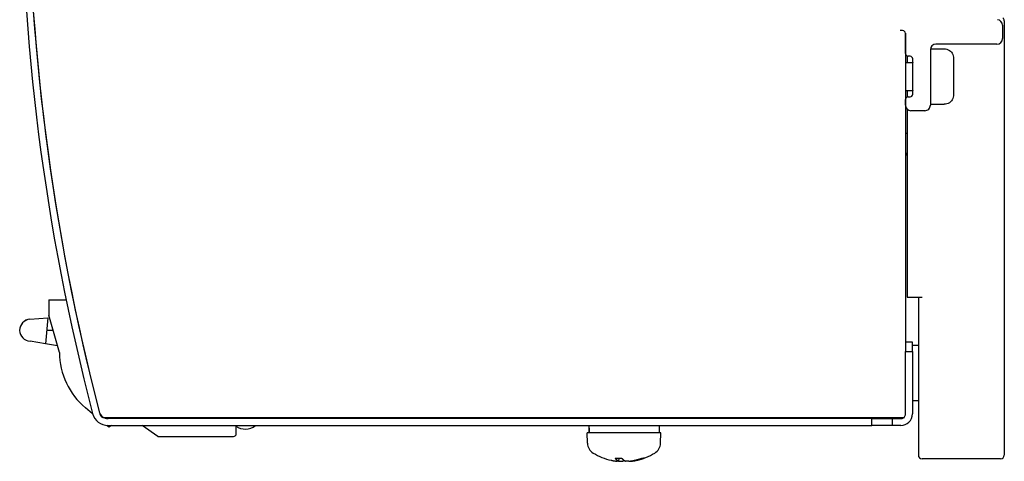
# Model space of a CAD drawing. Extents: x 194 to 662, y 53 to 547.
# Drawn here: x 196 to 303, y 234 to 282 of the extents above; entities that cross this region are included whole.
import ezdxf

# ---------------------------------------------------------------- set-up
doc = ezdxf.new("R2010")
doc.units = 0
doc.layers.add('VISIBLE__ISO_', color=7, linetype='CONTINUOUS')

msp = doc.modelspace()

# ---------------------------------------------------------------- linework, layer by layer
at = {"layer": 'VISIBLE__ISO_'}
for p, q in [((302.39, 281.61), (302.39, 280.16)), ((302.59, 282.1), (302.59, 235.11)), ((291.59, 281.03), (291.33, 281.03)), ((291.89, 280.74), (291.89, 247.11)), ((291.89, 278.56), (291.89, 280.73)), ((291.89, 280.71), (291.89, 280.71)), ((301.79, 279.56), (295.19, 279.56)), ((291.89, 278.56), (291.89, 278.56)), ((292.09, 278.28), (292.09, 277.56)), ((292.39, 278.26), (292.19, 278.26)), ((292.19, 278.26), (292.19, 278.26)), ((294.59, 278.96), (294.59, 272.96)), ((294.6, 279.06), (296.09, 279.06)), ((291.89, 277.56), (292.69, 277.56)), ((292.69, 277.56), (292.69, 277.96)), ((292.69, 274.16), (292.69, 277.96)), ((291.89, 274.56), (292.69, 274.56)), ((292.09, 274.56), (292.09, 273.84)), ((292.19, 273.86), (292.39, 273.86)), ((292.19, 273.86), (292.19, 273.86)), ((292.69, 274.16), (292.69, 274.56)), ((291.89, 272.96), (291.89, 273.56)), ((291.89, 273.53), (291.89, 272.96)), ((294.59, 273.06), (296.09, 273.06)), ((292.09, 272.51), (292.09, 252.21)), ((293.99, 272.36), (292.49, 272.36)), ((292.49, 272.36), (292.49, 272.36)), ((293.99, 272.36), (293.99, 272.36)), ((292.09, 269.91), (291.89, 269.91)), ((291.89, 267.85), (292.09, 267.53)), ((292.09, 267.53), (292.09, 263.71)), ((199.2, 251.92), (201.06, 251.92)), ((199.2, 251.92), (199.2, 250.25)), ((199.2, 251.92), (201.06, 251.92)), ((199.2, 251.92), (199.2, 251.92)), ((292.09, 252.21), (293.69, 252.21)), ((293.29, 252.21), (293.29, 235.11)), ((197.13, 249.81), (199.08, 249.95)), ((197.13, 249.81), (199.08, 249.95)), ((197.13, 249.81), (199.08, 249.95)), ((197.13, 249.81), (199.08, 249.95)), ((197.13, 249.81), (199.08, 249.95)), ((197.13, 249.81), (199.08, 249.95)), ((199.08, 249.95), (198.84, 247.15)), ((199.08, 249.95), (199.08, 249.95)), ((199.08, 249.95), (199.08, 249.95)), ((199.08, 249.95), (199.08, 249.95)), ((199.08, 249.95), (199.08, 249.95)), ((199.08, 249.95), (199.08, 249.95)), ((200.34, 246.2), (199.2, 250.25)), ((196.03, 248.62), (196.03, 248.62)), ((196.03, 248.62), (196.03, 248.62)), ((196.03, 248.62), (196.03, 248.62)), ((198.97, 248.62), (199.66, 248.62)), ((198.97, 248.62), (199.66, 248.62)), ((198.97, 248.62), (199.66, 248.62)), ((198.97, 248.62), (199.66, 248.62)), ((198.97, 248.62), (199.66, 248.62)), ((198.97, 248.62), (199.66, 248.62)), ((198.84, 247.15), (197.16, 247.44)), ((292.64, 247.31), (291.89, 247.31)), ((292.64, 246.31), (292.64, 247.31)), ((200.13, 246.93), (198.84, 247.15)), ((291.89, 247.11), (291.89, 246.31)), ((291.89, 246.31), (292.64, 246.31)), ((291.89, 239.56), (291.89, 246.31)), ((292.64, 247.01), (293.29, 247.01)), ((292.64, 246.31), (292.64, 239.56)), ((292.64, 241.01), (293.29, 241.01)), ((203.93, 239.58), (203.14, 240.24)), ((288.89, 239.16), (205.2, 239.16)), ((288.24, 239.06), (205.61, 239.06)), ((207.32, 239.16), (207.16, 239.06)), ((208.24, 239.06), (208.1, 239.16)), ((259.43, 239.06), (259.43, 239.16)), ((263.43, 239.06), (263.43, 239.16)), ((288.24, 239.06), (290.44, 239.06)), ((288.24, 238.31), (288.24, 239.06)), ((291.78, 239.16), (288.89, 239.16)), ((290.44, 239.06), (290.44, 238.31)), ((290.44, 239.06), (291.39, 239.06)), ((205.68, 238.13), (205.45, 238.32)), ((205.61, 238.31), (288.24, 238.31)), ((205.97, 238.31), (205.68, 238.13)), ((211, 237.12), (209.3, 238.31)), ((219.43, 238.26), (219.43, 237.26)), ((257.63, 238.03), (257.63, 237.51)), ((265.23, 238.31), (265.23, 237.51)), ((290.44, 238.31), (288.24, 238.31)), ((291.39, 238.31), (290.44, 238.31)), ((211, 237.12), (219.09, 237.12)), ((265.43, 237.51), (257.43, 237.51)), ((257.47, 236.4), (257.43, 237.51)), ((265.39, 236.4), (265.43, 237.51)), ((260.48, 234.77), (260.84, 234.77)), ((260.84, 234.77), (261.2, 234.77)), ((260.89, 234.45), (260.92, 234.77)), ((260.9, 234.45), (260.91, 234.45)), ((261.97, 234.45), (261.97, 234.46)), ((262.17, 234.45), (262.18, 234.45)), ((263.35, 234.77), (263.54, 234.77)), ((302.19, 234.71), (293.69, 234.71))]:
    msp.add_line(p, q, dxfattribs=at)
at = {"layer": 'VISIBLE__ISO_', "flags": 128}
for points in [[(296.09, 279.06), (296.24, 279.05), (296.38, 279.02), (296.52, 278.96), (296.65, 278.89), (296.76, 278.8), (296.86, 278.69), (296.95, 278.57), (297.02, 278.44), (297.06, 278.3), (297.09, 278.16), (297.09, 278.09), (297.09, 278.06), (297.09, 278.06), (297.09, 278.05), (297.09, 278), (297.09, 277.91), (297.09, 277.77), (297.09, 277.6), (297.09, 277.4), (297.09, 277.17), (297.09, 276.91), (297.09, 276.64), (297.09, 276.35), (297.09, 276.06), (297.09, 275.77), (297.09, 275.48), (297.09, 275.21), (297.09, 274.95), (297.09, 274.72), (297.09, 274.51), (297.09, 274.34), (297.09, 274.21), (297.09, 274.12), (297.09, 274.07), (297.09, 274.06), (297.09, 274.06), (297.09, 274.03), (297.09, 273.96), (297.06, 273.82), (297.02, 273.68), (296.95, 273.54), (296.87, 273.42), (296.76, 273.32), (296.65, 273.23), (296.52, 273.15), (296.38, 273.1), (296.24, 273.07), (296.09, 273.06)], [(257.64, 238.31), (257.64, 238.28), (257.64, 238.24), (257.64, 238.21), (257.64, 238.18), (257.64, 238.14), (257.64, 238.11), (257.64, 238.07), (257.65, 238.04), (257.65, 238.01), (257.65, 237.97), (257.65, 237.94), (257.65, 237.91), (257.65, 237.87), (257.66, 237.84), (257.66, 237.81), (257.66, 237.77), (257.66, 237.74), (257.67, 237.71), (257.67, 237.67), (257.67, 237.64), (257.67, 237.61), (257.68, 237.58), (257.68, 237.54), (257.68, 237.51)], [(260.48, 234.77), (260.48, 234.77), (260.48, 234.77), (260.48, 234.77), (260.48, 234.77), (260.48, 234.77), (260.47, 234.77), (260.47, 234.78), (260.47, 234.78), (260.47, 234.78), (260.47, 234.78), (260.47, 234.78), (260.47, 234.78), (260.47, 234.78), (260.47, 234.78), (260.47, 234.78), (260.47, 234.78), (260.47, 234.78), (260.47, 234.78), (260.47, 234.78), (260.47, 234.78), (260.46, 234.78), (260.46, 234.78), (260.46, 234.78), (260.46, 234.78)], [(260.88, 234.45), (260.88, 234.45), (260.89, 234.45), (260.89, 234.45), (260.89, 234.45), (260.89, 234.45), (260.89, 234.45), (260.89, 234.44), (260.88, 234.44), (260.88, 234.44), (260.87, 234.44), (260.86, 234.44), (260.86, 234.44), (260.85, 234.44), (260.84, 234.44), (260.82, 234.44), (260.81, 234.44), (260.8, 234.44), (260.78, 234.45), (260.77, 234.45), (260.75, 234.45), (260.74, 234.45), (260.72, 234.45), (260.7, 234.45), (260.69, 234.45)], [(260.91, 234.45), (260.92, 234.45), (260.94, 234.45), (260.96, 234.45), (260.98, 234.45), (261, 234.45), (261.01, 234.45), (261.03, 234.44), (261.05, 234.44), (261.07, 234.44), (261.09, 234.44), (261.1, 234.44), (261.12, 234.44), (261.13, 234.44), (261.15, 234.44), (261.16, 234.44), (261.18, 234.44), (261.19, 234.44), (261.2, 234.45), (261.21, 234.45), (261.22, 234.45), (261.23, 234.45), (261.24, 234.45), (261.25, 234.45), (261.25, 234.45)], [(261.96, 234.45), (261.95, 234.45), (261.93, 234.45), (261.91, 234.45), (261.89, 234.45), (261.87, 234.45), (261.85, 234.45), (261.83, 234.44), (261.82, 234.44), (261.8, 234.44), (261.78, 234.44), (261.76, 234.44), (261.75, 234.44), (261.73, 234.44), (261.72, 234.44), (261.7, 234.44), (261.69, 234.44), (261.67, 234.44), (261.66, 234.45), (261.65, 234.45), (261.64, 234.45), (261.63, 234.45), (261.62, 234.45), (261.62, 234.45), (261.61, 234.45)], [(261.97, 234.45), (261.97, 234.45), (261.98, 234.45), (261.98, 234.44), (261.98, 234.44), (261.98, 234.44), (261.99, 234.44), (261.99, 234.44), (262, 234.44), (262.01, 234.44), (262.01, 234.44), (262.02, 234.44), (262.03, 234.44), (262.04, 234.44), (262.05, 234.44), (262.06, 234.44), (262.07, 234.44), (262.08, 234.45), (262.09, 234.45), (262.11, 234.45), (262.12, 234.45), (262.13, 234.45), (262.15, 234.45), (262.16, 234.45), (262.17, 234.45)], [(263.6, 234.78), (263.59, 234.78), (263.59, 234.78), (263.59, 234.78), (263.59, 234.78), (263.58, 234.78), (263.58, 234.78), (263.58, 234.78), (263.58, 234.78), (263.58, 234.78), (263.57, 234.78), (263.57, 234.78), (263.57, 234.78), (263.57, 234.78), (263.56, 234.78), (263.56, 234.78), (263.56, 234.78), (263.56, 234.78), (263.55, 234.78), (263.55, 234.77), (263.55, 234.77), (263.55, 234.77), (263.55, 234.77), (263.54, 234.77), (263.54, 234.77)]]:
    msp.add_lwpolyline(points, dxfattribs=at)
at = {"layer": 'VISIBLE__ISO_'}
for points in [[(294.59, 279.06, 0), (294.59, 279.06, 0), (294.59, 279.06, 0), (294.59, 279.06, 0), (294.59, 279.06, 0), (294.59, 279.06, 0), (294.59, 279.06, 0), (294.59, 279.06, 0), (294.59, 279.06, 0), (294.59, 279.06, 0), (294.59, 279.06, 0), (294.59, 279.06, 0), (294.59, 279.06, 0), (294.59, 279.06, 0), (294.59, 279.06, 0), (294.59, 279.06, 0), (294.59, 279.06, 0), (294.59, 279.06, 0), (294.59, 279.06, 0), (294.59, 279.06, 0), (294.59, 279.06, 0), (294.59, 279.06, 0), (294.59, 279.06, 0), (294.59, 279.06, 0), (294.59, 279.06, 0), (294.59, 279.06, 0), (294.59, 279.06, 0), (294.59, 279.06, 0), (294.59, 279.05, 0), (294.59, 279.05, 0), (294.59, 279.05, 0), (294.59, 279.05, 0), (294.59, 279.05, 0), (294.59, 279.05, 0), (294.59, 279.05, 0), (294.59, 279.05, 0), (294.59, 279.05, 0), (294.59, 279.05, 0), (294.59, 279.05, 0), (294.59, 279.05, 0), (294.59, 279.05, 0), (294.59, 279.05, 0), (294.59, 279.05, 0), (294.59, 279.05, 0), (294.59, 279.05, 0), (294.59, 279.05, 0), (294.59, 279.05, 0), (294.59, 279.05, 0), (294.59, 279.05, 0), (294.59, 279.04, 0), (294.59, 279.04, 0), (294.59, 279.04, 0), (294.59, 279.04, 0), (294.59, 279.04, 0), (294.59, 279.04, 0), (294.59, 279.04, 0), (294.59, 279.04, 0), (294.59, 279.04, 0), (294.59, 279.04, 0), (294.59, 279.04, 0), (294.59, 279.04, 0), (294.59, 279.04, 0), (294.59, 279.04, 0), (294.59, 279.04, 0), (294.59, 279.03, 0), (294.59, 279.03, 0), (294.59, 279.03, 0), (294.59, 279.03, 0), (294.59, 279.03, 0), (294.59, 279.03, 0), (294.59, 279.03, 0), (294.59, 279.03, 0), (294.59, 279.03, 0), (294.59, 279.03, 0), (294.59, 279.03, 0), (294.59, 279.02, 0), (294.59, 279.02, 0), (294.59, 279.02, 0), (294.59, 279.02, 0), (294.59, 279.02, 0), (294.59, 279.02, 0), (294.59, 279.02, 0), (294.59, 279.02, 0), (294.59, 279.02, 0), (294.59, 279.02, 0), (294.59, 279.01, 0), (294.59, 279.01, 0), (294.59, 279.01, 0), (294.59, 279.01, 0), (294.59, 279.01, 0), (294.59, 279.01, 0), (294.59, 279.01, 0), (294.59, 279.01, 0), (294.59, 279.01, 0), (294.59, 279, 0), (294.59, 279, 0), (294.59, 279, 0), (294.59, 279, 0), (294.59, 279, 0), (294.59, 279, 0), (294.59, 279, 0), (294.59, 279, 0), (294.59, 279, 0), (294.59, 278.99, 0), (294.59, 278.99, 0), (294.59, 278.99, 0), (294.59, 278.99, 0), (294.59, 278.99, 0), (294.59, 278.99, 0), (294.59, 278.99, 0), (294.59, 278.99, 0), (294.59, 278.98, 0), (294.59, 278.98, 0), (294.59, 278.98, 0), (294.59, 278.98, 0), (294.59, 278.98, 0), (294.59, 278.98, 0), (294.59, 278.98, 0), (294.59, 278.97, 0), (294.59, 278.97, 0), (294.59, 278.97, 0), (294.59, 278.97, 0), (294.59, 278.97, 0), (294.59, 278.97, 0), (294.59, 278.96, 0), (294.59, 278.96, 0), (294.59, 278.96, 0), (294.59, 278.96, 0), (294.59, 278.96, 0)], [(292.69, 274.56, 0), (292.69, 274.55, 0), (292.69, 274.54, 0), (292.69, 274.53, 0), (292.69, 274.52, 0), (292.69, 274.52, 0), (292.69, 274.51, 0), (292.69, 274.51, 0), (292.69, 274.51, 0), (292.69, 274.51, 0), (292.69, 274.51, 0), (292.69, 274.51, 0), (292.69, 274.51, 0), (292.69, 274.52, 0), (292.69, 274.52, 0), (292.69, 274.53, 0), (292.69, 274.54, 0), (292.69, 274.55, 0), (292.69, 274.56, 0), (292.69, 274.57, 0), (292.69, 274.59, 0), (292.69, 274.6, 0), (292.69, 274.62, 0), (292.69, 274.63, 0), (292.69, 274.65, 0), (292.69, 274.67, 0), (292.69, 274.69, 0), (292.69, 274.71, 0), (292.69, 274.73, 0), (292.69, 274.76, 0), (292.69, 274.78, 0), (292.69, 274.81, 0), (292.69, 274.83, 0), (292.69, 274.86, 0), (292.69, 274.89, 0), (292.69, 274.92, 0), (292.69, 274.95, 0), (292.69, 274.98, 0), (292.69, 275.01, 0), (292.69, 275.05, 0), (292.69, 275.08, 0), (292.69, 275.11, 0), (292.69, 275.15, 0), (292.69, 275.19, 0), (292.69, 275.22, 0), (292.69, 275.26, 0), (292.69, 275.3, 0), (292.69, 275.34, 0), (292.69, 275.38, 0), (292.69, 275.42, 0), (292.69, 275.46, 0), (292.69, 275.5, 0), (292.69, 275.54, 0), (292.69, 275.58, 0), (292.69, 275.62, 0), (292.69, 275.67, 0), (292.69, 275.71, 0), (292.69, 275.75, 0), (292.69, 275.8, 0), (292.69, 275.84, 0), (292.69, 275.88, 0), (292.69, 275.93, 0), (292.69, 275.97, 0), (292.69, 276.02, 0), (292.69, 276.06, 0), (292.69, 276.1, 0), (292.69, 276.15, 0), (292.69, 276.19, 0), (292.69, 276.24, 0), (292.69, 276.28, 0), (292.69, 276.32, 0), (292.69, 276.37, 0), (292.69, 276.41, 0), (292.69, 276.45, 0), (292.69, 276.5, 0), (292.69, 276.54, 0), (292.69, 276.58, 0), (292.69, 276.62, 0), (292.69, 276.66, 0), (292.69, 276.7, 0), (292.69, 276.74, 0), (292.69, 276.78, 0), (292.69, 276.82, 0), (292.69, 276.86, 0), (292.69, 276.9, 0), (292.69, 276.93, 0), (292.69, 276.97, 0), (292.69, 277, 0), (292.69, 277.04, 0), (292.69, 277.07, 0), (292.69, 277.11, 0), (292.69, 277.14, 0), (292.69, 277.17, 0), (292.69, 277.2, 0), (292.69, 277.23, 0), (292.69, 277.26, 0), (292.69, 277.29, 0), (292.69, 277.31, 0), (292.69, 277.34, 0), (292.69, 277.36, 0), (292.69, 277.39, 0), (292.69, 277.41, 0), (292.69, 277.43, 0), (292.69, 277.45, 0), (292.69, 277.47, 0), (292.69, 277.49, 0), (292.69, 277.5, 0), (292.69, 277.52, 0), (292.69, 277.53, 0), (292.69, 277.55, 0), (292.69, 277.56, 0), (292.69, 277.57, 0), (292.69, 277.58, 0), (292.69, 277.59, 0), (292.69, 277.59, 0), (292.69, 277.6, 0), (292.69, 277.6, 0), (292.69, 277.61, 0), (292.69, 277.61, 0), (292.69, 277.61, 0), (292.69, 277.61, 0), (292.69, 277.61, 0), (292.69, 277.6, 0), (292.69, 277.6, 0), (292.69, 277.59, 0), (292.69, 277.59, 0), (292.69, 277.58, 0), (292.69, 277.57, 0), (292.69, 277.56, 0)], [(257.63, 238.31, 0), (257.63, 238.31, 0), (257.63, 238.31, 0), (257.63, 238.3, 0), (257.63, 238.3, 0), (257.63, 238.3, 0), (257.63, 238.3, 0), (257.63, 238.29, 0), (257.63, 238.29, 0), (257.63, 238.29, 0), (257.63, 238.29, 0), (257.63, 238.28, 0), (257.63, 238.28, 0), (257.63, 238.28, 0), (257.63, 238.28, 0), (257.63, 238.28, 0), (257.63, 238.27, 0), (257.63, 238.27, 0), (257.63, 238.27, 0), (257.63, 238.27, 0), (257.63, 238.27, 0), (257.63, 238.26, 0), (257.63, 238.26, 0), (257.63, 238.26, 0), (257.63, 238.26, 0), (257.63, 238.25, 0), (257.63, 238.25, 0), (257.63, 238.25, 0), (257.63, 238.25, 0), (257.63, 238.25, 0), (257.63, 238.24, 0), (257.63, 238.24, 0), (257.63, 238.24, 0), (257.63, 238.24, 0), (257.63, 238.24, 0), (257.63, 238.23, 0), (257.63, 238.23, 0), (257.63, 238.23, 0), (257.63, 238.23, 0), (257.63, 238.22, 0), (257.63, 238.22, 0), (257.63, 238.22, 0), (257.63, 238.22, 0), (257.63, 238.22, 0), (257.63, 238.21, 0), (257.63, 238.21, 0), (257.63, 238.21, 0), (257.63, 238.21, 0), (257.63, 238.21, 0), (257.63, 238.2, 0), (257.63, 238.2, 0), (257.63, 238.2, 0), (257.63, 238.2, 0), (257.63, 238.19, 0), (257.63, 238.19, 0), (257.63, 238.19, 0), (257.63, 238.19, 0), (257.63, 238.19, 0), (257.63, 238.18, 0), (257.63, 238.18, 0), (257.63, 238.18, 0), (257.63, 238.18, 0), (257.63, 238.18, 0), (257.63, 238.17, 0), (257.63, 238.17, 0), (257.63, 238.17, 0), (257.63, 238.17, 0), (257.63, 238.16, 0), (257.63, 238.16, 0), (257.63, 238.16, 0), (257.63, 238.16, 0), (257.63, 238.16, 0), (257.63, 238.15, 0), (257.63, 238.15, 0), (257.63, 238.15, 0), (257.63, 238.15, 0), (257.63, 238.15, 0), (257.63, 238.14, 0), (257.63, 238.14, 0), (257.63, 238.14, 0), (257.63, 238.14, 0), (257.63, 238.13, 0), (257.63, 238.13, 0), (257.63, 238.13, 0), (257.63, 238.13, 0), (257.63, 238.12, 0), (257.63, 238.12, 0), (257.63, 238.12, 0), (257.63, 238.12, 0), (257.63, 238.12, 0), (257.63, 238.11, 0), (257.63, 238.11, 0), (257.63, 238.11, 0), (257.63, 238.11, 0), (257.63, 238.11, 0), (257.63, 238.1, 0), (257.63, 238.1, 0), (257.63, 238.1, 0), (257.63, 238.1, 0), (257.63, 238.09, 0), (257.63, 238.09, 0), (257.63, 238.09, 0), (257.63, 238.09, 0), (257.63, 238.09, 0), (257.63, 238.08, 0), (257.63, 238.08, 0), (257.63, 238.08, 0), (257.63, 238.08, 0), (257.63, 238.07, 0), (257.63, 238.07, 0), (257.63, 238.07, 0), (257.63, 238.07, 0), (257.63, 238.07, 0), (257.63, 238.06, 0), (257.63, 238.06, 0), (257.63, 238.06, 0), (257.63, 238.06, 0), (257.63, 238.06, 0), (257.63, 238.05, 0), (257.63, 238.05, 0), (257.63, 238.05, 0), (257.63, 238.05, 0), (257.63, 238.04, 0), (257.63, 238.04, 0), (257.63, 238.04, 0), (257.63, 238.04, 0), (257.63, 238.04, 0), (257.63, 238.03, 0), (257.63, 238.03, 0)], [(257.63, 238.03, 0), (257.63, 238.03, 0), (257.63, 238.02, 0), (257.63, 238.02, 0), (257.63, 238.02, 0), (257.63, 238.01, 0), (257.63, 238.01, 0), (257.63, 238, 0), (257.63, 238, 0), (257.63, 238, 0), (257.63, 237.99, 0), (257.63, 237.99, 0), (257.63, 237.98, 0), (257.63, 237.98, 0), (257.63, 237.97, 0), (257.63, 237.97, 0), (257.63, 237.97, 0), (257.63, 237.96, 0), (257.63, 237.96, 0), (257.63, 237.95, 0), (257.63, 237.95, 0), (257.63, 237.95, 0), (257.63, 237.94, 0), (257.63, 237.94, 0), (257.63, 237.93, 0), (257.63, 237.93, 0), (257.63, 237.93, 0), (257.63, 237.92, 0), (257.63, 237.92, 0), (257.63, 237.91, 0), (257.63, 237.91, 0), (257.63, 237.91, 0), (257.63, 237.9, 0), (257.63, 237.9, 0), (257.63, 237.89, 0), (257.63, 237.89, 0), (257.63, 237.88, 0), (257.63, 237.88, 0), (257.63, 237.88, 0), (257.63, 237.87, 0), (257.63, 237.87, 0), (257.63, 237.86, 0), (257.63, 237.86, 0), (257.63, 237.86, 0), (257.63, 237.85, 0), (257.63, 237.85, 0), (257.63, 237.84, 0), (257.63, 237.84, 0), (257.63, 237.84, 0), (257.63, 237.83, 0), (257.63, 237.83, 0), (257.63, 237.82, 0), (257.63, 237.82, 0), (257.63, 237.81, 0), (257.63, 237.81, 0), (257.63, 237.81, 0), (257.63, 237.8, 0), (257.63, 237.8, 0), (257.63, 237.79, 0), (257.63, 237.79, 0), (257.63, 237.79, 0), (257.63, 237.78, 0), (257.63, 237.78, 0), (257.63, 237.78, 0), (257.63, 237.77, 0), (257.63, 237.77, 0), (257.63, 237.76, 0), (257.63, 237.76, 0), (257.63, 237.75, 0), (257.64, 237.75, 0), (257.64, 237.75, 0), (257.64, 237.74, 0), (257.64, 237.74, 0), (257.64, 237.73, 0), (257.64, 237.73, 0), (257.64, 237.73, 0), (257.64, 237.72, 0), (257.64, 237.72, 0), (257.64, 237.71, 0), (257.64, 237.71, 0), (257.64, 237.71, 0), (257.64, 237.7, 0), (257.64, 237.7, 0), (257.64, 237.69, 0), (257.64, 237.69, 0), (257.64, 237.69, 0), (257.64, 237.68, 0), (257.64, 237.68, 0), (257.64, 237.67, 0), (257.64, 237.67, 0), (257.64, 237.66, 0), (257.64, 237.66, 0), (257.64, 237.66, 0), (257.64, 237.65, 0), (257.64, 237.65, 0), (257.64, 237.64, 0), (257.64, 237.64, 0), (257.64, 237.64, 0), (257.64, 237.63, 0), (257.64, 237.63, 0), (257.64, 237.62, 0), (257.64, 237.62, 0), (257.64, 237.62, 0), (257.64, 237.61, 0), (257.64, 237.61, 0), (257.64, 237.6, 0), (257.64, 237.6, 0), (257.64, 237.59, 0), (257.64, 237.59, 0), (257.64, 237.59, 0), (257.64, 237.58, 0), (257.64, 237.58, 0), (257.64, 237.57, 0), (257.64, 237.57, 0), (257.64, 237.57, 0), (257.64, 237.56, 0), (257.64, 237.56, 0), (257.64, 237.55, 0), (257.64, 237.55, 0), (257.64, 237.55, 0), (257.64, 237.54, 0), (257.64, 237.54, 0), (257.64, 237.53, 0), (257.64, 237.53, 0), (257.64, 237.53, 0), (257.64, 237.52, 0), (257.64, 237.52, 0), (257.64, 237.51, 0), (257.64, 237.51, 0)], [(260.06, 234.56, 0), (260.07, 234.55, 0), (260.07, 234.55, 0), (260.07, 234.55, 0), (260.08, 234.55, 0), (260.08, 234.55, 0), (260.09, 234.55, 0), (260.1, 234.55, 0), (260.1, 234.55, 0), (260.1, 234.55, 0), (260.11, 234.54, 0), (260.11, 234.54, 0), (260.12, 234.54, 0), (260.12, 234.54, 0), (260.13, 234.54, 0), (260.13, 234.54, 0), (260.14, 234.54, 0), (260.14, 234.54, 0), (260.15, 234.54, 0), (260.15, 234.54, 0), (260.16, 234.53, 0), (260.16, 234.53, 0), (260.17, 234.53, 0), (260.17, 234.53, 0), (260.18, 234.53, 0), (260.18, 234.53, 0), (260.19, 234.53, 0), (260.19, 234.53, 0), (260.2, 234.53, 0), (260.2, 234.53, 0), (260.21, 234.53, 0), (260.21, 234.53, 0), (260.22, 234.52, 0), (260.22, 234.52, 0), (260.23, 234.52, 0), (260.23, 234.52, 0), (260.24, 234.52, 0), (260.24, 234.52, 0), (260.25, 234.52, 0), (260.25, 234.52, 0), (260.25, 234.52, 0), (260.26, 234.52, 0), (260.26, 234.51, 0), (260.27, 234.51, 0), (260.27, 234.51, 0), (260.28, 234.51, 0), (260.28, 234.51, 0), (260.29, 234.51, 0), (260.29, 234.51, 0), (260.3, 234.51, 0), (260.3, 234.51, 0), (260.31, 234.51, 0), (260.31, 234.51, 0), (260.32, 234.51, 0), (260.32, 234.5, 0), (260.33, 234.5, 0), (260.33, 234.5, 0), (260.34, 234.5, 0), (260.34, 234.5, 0), (260.35, 234.5, 0), (260.35, 234.5, 0), (260.36, 234.5, 0), (260.36, 234.5, 0), (260.37, 234.5, 0), (260.37, 234.5, 0), (260.38, 234.5, 0), (260.38, 234.5, 0), (260.39, 234.49, 0), (260.39, 234.49, 0), (260.4, 234.49, 0), (260.4, 234.49, 0), (260.41, 234.49, 0), (260.41, 234.49, 0), (260.42, 234.49, 0), (260.42, 234.49, 0), (260.43, 234.49, 0), (260.43, 234.49, 0), (260.44, 234.49, 0), (260.44, 234.49, 0), (260.44, 234.49, 0), (260.45, 234.49, 0), (260.45, 234.48, 0), (260.46, 234.48, 0), (260.46, 234.48, 0), (260.47, 234.48, 0), (260.47, 234.48, 0), (260.48, 234.48, 0), (260.48, 234.48, 0), (260.49, 234.48, 0), (260.49, 234.48, 0), (260.5, 234.48, 0), (260.5, 234.48, 0), (260.51, 234.48, 0), (260.51, 234.48, 0), (260.52, 234.47, 0), (260.52, 234.47, 0), (260.53, 234.47, 0), (260.53, 234.47, 0), (260.54, 234.47, 0), (260.54, 234.47, 0), (260.55, 234.47, 0), (260.55, 234.47, 0), (260.56, 234.47, 0), (260.56, 234.47, 0), (260.57, 234.47, 0), (260.57, 234.47, 0), (260.58, 234.47, 0), (260.58, 234.47, 0), (260.59, 234.47, 0), (260.59, 234.47, 0), (260.6, 234.47, 0), (260.6, 234.46, 0), (260.61, 234.46, 0), (260.61, 234.46, 0), (260.62, 234.46, 0), (260.62, 234.46, 0), (260.63, 234.46, 0), (260.63, 234.46, 0), (260.64, 234.46, 0), (260.64, 234.46, 0), (260.65, 234.46, 0), (260.65, 234.46, 0), (260.66, 234.46, 0), (260.66, 234.46, 0), (260.67, 234.46, 0), (260.67, 234.46, 0), (260.68, 234.46, 0), (260.68, 234.46, 0), (260.69, 234.46, 0)], [(260.46, 234.78, 0), (260.47, 234.78, 0), (260.47, 234.78, 0), (260.47, 234.77, 0), (260.48, 234.77, 0), (260.48, 234.76, 0), (260.48, 234.76, 0), (260.48, 234.76, 0), (260.49, 234.75, 0), (260.49, 234.75, 0), (260.49, 234.75, 0), (260.5, 234.74, 0), (260.5, 234.74, 0), (260.5, 234.74, 0), (260.5, 234.73, 0), (260.51, 234.73, 0), (260.51, 234.72, 0), (260.51, 234.72, 0), (260.52, 234.72, 0), (260.52, 234.71, 0), (260.52, 234.71, 0), (260.53, 234.71, 0), (260.53, 234.7, 0), (260.53, 234.7, 0), (260.54, 234.7, 0), (260.54, 234.69, 0), (260.54, 234.69, 0), (260.55, 234.69, 0), (260.55, 234.68, 0), (260.55, 234.68, 0), (260.56, 234.68, 0), (260.56, 234.67, 0), (260.56, 234.67, 0), (260.56, 234.67, 0), (260.57, 234.66, 0), (260.57, 234.66, 0), (260.57, 234.66, 0), (260.58, 234.65, 0), (260.58, 234.65, 0), (260.58, 234.65, 0), (260.59, 234.64, 0), (260.59, 234.64, 0), (260.59, 234.64, 0), (260.6, 234.63, 0), (260.6, 234.63, 0), (260.6, 234.63, 0), (260.61, 234.63, 0), (260.61, 234.62, 0), (260.61, 234.62, 0), (260.62, 234.62, 0), (260.62, 234.62, 0), (260.62, 234.61, 0), (260.62, 234.61, 0), (260.63, 234.61, 0), (260.63, 234.6, 0), (260.63, 234.6, 0), (260.64, 234.6, 0), (260.64, 234.59, 0), (260.64, 234.59, 0), (260.65, 234.59, 0), (260.65, 234.59, 0), (260.65, 234.58, 0), (260.66, 234.58, 0), (260.66, 234.58, 0), (260.66, 234.58, 0), (260.67, 234.57, 0), (260.67, 234.57, 0), (260.67, 234.57, 0), (260.68, 234.57, 0), (260.68, 234.56, 0), (260.68, 234.56, 0), (260.69, 234.56, 0), (260.69, 234.56, 0), (260.69, 234.55, 0), (260.7, 234.55, 0), (260.7, 234.55, 0), (260.7, 234.55, 0), (260.71, 234.54, 0), (260.71, 234.54, 0), (260.71, 234.54, 0), (260.72, 234.54, 0), (260.72, 234.54, 0), (260.72, 234.53, 0), (260.73, 234.53, 0), (260.73, 234.53, 0), (260.73, 234.53, 0), (260.74, 234.53, 0), (260.74, 234.52, 0), (260.74, 234.52, 0), (260.75, 234.52, 0), (260.75, 234.52, 0), (260.75, 234.51, 0), (260.76, 234.51, 0), (260.76, 234.51, 0), (260.76, 234.51, 0), (260.77, 234.51, 0), (260.77, 234.5, 0), (260.77, 234.5, 0), (260.78, 234.5, 0), (260.78, 234.5, 0), (260.78, 234.5, 0), (260.79, 234.5, 0), (260.79, 234.49, 0), (260.79, 234.49, 0), (260.8, 234.49, 0), (260.8, 234.49, 0), (260.8, 234.49, 0), (260.81, 234.49, 0), (260.81, 234.48, 0), (260.81, 234.48, 0), (260.82, 234.48, 0), (260.82, 234.48, 0), (260.82, 234.48, 0), (260.83, 234.47, 0), (260.83, 234.47, 0), (260.83, 234.47, 0), (260.84, 234.47, 0), (260.84, 234.47, 0), (260.84, 234.47, 0), (260.85, 234.47, 0), (260.85, 234.47, 0), (260.85, 234.46, 0), (260.86, 234.46, 0), (260.86, 234.46, 0), (260.86, 234.46, 0), (260.87, 234.46, 0), (260.87, 234.46, 0), (260.87, 234.46, 0), (260.88, 234.46, 0)], [(260.89, 234.46, 0), (260.89, 234.46, 0), (260.89, 234.46, 0), (260.89, 234.46, 0), (260.89, 234.46, 0), (260.89, 234.46, 0), (260.89, 234.46, 0), (260.89, 234.46, 0), (260.89, 234.46, 0), (260.89, 234.46, 0), (260.89, 234.46, 0), (260.89, 234.46, 0), (260.89, 234.46, 0), (260.89, 234.46, 0), (260.89, 234.46, 0), (260.89, 234.46, 0), (260.89, 234.46, 0), (260.89, 234.46, 0), (260.89, 234.46, 0), (260.89, 234.46, 0), (260.89, 234.46, 0), (260.89, 234.46, 0), (260.89, 234.46, 0), (260.89, 234.46, 0), (260.89, 234.46, 0), (260.89, 234.46, 0), (260.89, 234.46, 0), (260.89, 234.46, 0), (260.89, 234.46, 0), (260.89, 234.46, 0), (260.89, 234.46, 0), (260.89, 234.46, 0), (260.89, 234.46, 0), (260.89, 234.46, 0), (260.89, 234.46, 0), (260.89, 234.46, 0), (260.89, 234.46, 0), (260.89, 234.46, 0), (260.89, 234.46, 0), (260.89, 234.46, 0), (260.89, 234.46, 0), (260.89, 234.46, 0), (260.89, 234.46, 0), (260.89, 234.46, 0), (260.89, 234.46, 0), (260.89, 234.46, 0), (260.89, 234.46, 0), (260.89, 234.46, 0), (260.89, 234.46, 0), (260.89, 234.46, 0), (260.89, 234.46, 0), (260.89, 234.46, 0), (260.89, 234.46, 0), (260.89, 234.46, 0), (260.89, 234.46, 0), (260.89, 234.46, 0), (260.89, 234.46, 0), (260.89, 234.46, 0), (260.89, 234.46, 0), (260.89, 234.46, 0), (260.89, 234.46, 0), (260.89, 234.46, 0), (260.89, 234.46, 0), (260.89, 234.46, 0), (260.89, 234.46, 0), (260.9, 234.46, 0), (260.9, 234.46, 0), (260.9, 234.46, 0), (260.9, 234.46, 0), (260.9, 234.46, 0), (260.9, 234.46, 0), (260.9, 234.46, 0), (260.9, 234.46, 0), (260.9, 234.46, 0), (260.9, 234.46, 0), (260.9, 234.46, 0), (260.9, 234.46, 0), (260.9, 234.46, 0), (260.9, 234.46, 0), (260.9, 234.46, 0), (260.9, 234.46, 0), (260.9, 234.46, 0), (260.9, 234.46, 0), (260.9, 234.46, 0), (260.9, 234.46, 0), (260.9, 234.46, 0), (260.9, 234.46, 0), (260.9, 234.46, 0), (260.9, 234.46, 0), (260.9, 234.46, 0), (260.9, 234.46, 0), (260.9, 234.46, 0), (260.9, 234.46, 0), (260.9, 234.46, 0), (260.9, 234.46, 0), (260.9, 234.46, 0), (260.9, 234.46, 0), (260.9, 234.46, 0), (260.9, 234.46, 0), (260.9, 234.46, 0), (260.9, 234.46, 0), (260.9, 234.46, 0), (260.9, 234.46, 0), (260.9, 234.46, 0), (260.9, 234.46, 0), (260.9, 234.46, 0), (260.9, 234.46, 0), (260.9, 234.46, 0), (260.9, 234.46, 0), (260.9, 234.46, 0), (260.9, 234.46, 0), (260.9, 234.46, 0), (260.9, 234.46, 0), (260.9, 234.46, 0), (260.9, 234.46, 0), (260.9, 234.46, 0), (260.9, 234.46, 0), (260.9, 234.46, 0), (260.9, 234.46, 0), (260.9, 234.46, 0), (260.9, 234.46, 0), (260.9, 234.46, 0), (260.9, 234.46, 0), (260.9, 234.46, 0), (260.9, 234.46, 0), (260.9, 234.46, 0), (260.9, 234.46, 0), (260.9, 234.46, 0), (260.9, 234.46, 0)], [(261.19, 234.78, 0), (261.2, 234.78, 0), (261.2, 234.78, 0), (261.2, 234.77, 0), (261.21, 234.77, 0), (261.21, 234.76, 0), (261.21, 234.76, 0), (261.22, 234.76, 0), (261.22, 234.75, 0), (261.23, 234.75, 0), (261.23, 234.75, 0), (261.23, 234.74, 0), (261.24, 234.74, 0), (261.24, 234.74, 0), (261.24, 234.73, 0), (261.24, 234.73, 0), (261.25, 234.72, 0), (261.25, 234.72, 0), (261.25, 234.72, 0), (261.26, 234.71, 0), (261.26, 234.71, 0), (261.26, 234.71, 0), (261.27, 234.7, 0), (261.27, 234.7, 0), (261.27, 234.7, 0), (261.28, 234.69, 0), (261.28, 234.69, 0), (261.28, 234.69, 0), (261.29, 234.68, 0), (261.29, 234.68, 0), (261.29, 234.68, 0), (261.3, 234.67, 0), (261.3, 234.67, 0), (261.3, 234.67, 0), (261.31, 234.66, 0), (261.31, 234.66, 0), (261.31, 234.66, 0), (261.32, 234.65, 0), (261.32, 234.65, 0), (261.32, 234.65, 0), (261.33, 234.64, 0), (261.33, 234.64, 0), (261.33, 234.64, 0), (261.34, 234.63, 0), (261.34, 234.63, 0), (261.34, 234.63, 0), (261.35, 234.63, 0), (261.35, 234.62, 0), (261.35, 234.62, 0), (261.36, 234.62, 0), (261.36, 234.62, 0), (261.36, 234.61, 0), (261.37, 234.61, 0), (261.37, 234.61, 0), (261.37, 234.6, 0), (261.38, 234.6, 0), (261.38, 234.6, 0), (261.38, 234.59, 0), (261.38, 234.59, 0), (261.39, 234.59, 0), (261.39, 234.59, 0), (261.39, 234.58, 0), (261.4, 234.58, 0), (261.4, 234.58, 0), (261.4, 234.58, 0), (261.41, 234.57, 0), (261.41, 234.57, 0), (261.41, 234.57, 0), (261.42, 234.57, 0), (261.42, 234.56, 0), (261.42, 234.56, 0), (261.43, 234.56, 0), (261.43, 234.56, 0), (261.43, 234.55, 0), (261.44, 234.55, 0), (261.44, 234.55, 0), (261.44, 234.55, 0), (261.45, 234.54, 0), (261.45, 234.54, 0), (261.45, 234.54, 0), (261.46, 234.54, 0), (261.46, 234.54, 0), (261.46, 234.53, 0), (261.47, 234.53, 0), (261.47, 234.53, 0), (261.47, 234.53, 0), (261.48, 234.53, 0), (261.48, 234.52, 0), (261.48, 234.52, 0), (261.49, 234.52, 0), (261.49, 234.52, 0), (261.49, 234.51, 0), (261.5, 234.51, 0), (261.5, 234.51, 0), (261.5, 234.51, 0), (261.5, 234.51, 0), (261.51, 234.5, 0), (261.51, 234.5, 0), (261.51, 234.5, 0), (261.52, 234.5, 0), (261.52, 234.5, 0), (261.52, 234.5, 0), (261.53, 234.49, 0), (261.53, 234.49, 0), (261.53, 234.49, 0), (261.54, 234.49, 0), (261.54, 234.49, 0), (261.54, 234.49, 0), (261.55, 234.48, 0), (261.55, 234.48, 0), (261.55, 234.48, 0), (261.56, 234.48, 0), (261.56, 234.48, 0), (261.56, 234.47, 0), (261.57, 234.47, 0), (261.57, 234.47, 0), (261.57, 234.47, 0), (261.58, 234.47, 0), (261.58, 234.47, 0), (261.58, 234.47, 0), (261.59, 234.47, 0), (261.59, 234.46, 0), (261.59, 234.46, 0), (261.6, 234.46, 0), (261.6, 234.46, 0), (261.6, 234.46, 0), (261.61, 234.46, 0), (261.61, 234.46, 0), (261.61, 234.46, 0)], [(261.25, 234.46, 0), (261.25, 234.46, 0), (261.25, 234.46, 0), (261.26, 234.46, 0), (261.26, 234.46, 0), (261.26, 234.46, 0), (261.26, 234.46, 0), (261.26, 234.46, 0), (261.26, 234.46, 0), (261.26, 234.46, 0), (261.27, 234.46, 0), (261.27, 234.46, 0), (261.27, 234.46, 0), (261.27, 234.46, 0), (261.27, 234.46, 0), (261.27, 234.46, 0), (261.27, 234.46, 0), (261.28, 234.46, 0), (261.28, 234.47, 0), (261.28, 234.47, 0), (261.28, 234.47, 0), (261.28, 234.47, 0), (261.28, 234.47, 0), (261.29, 234.47, 0), (261.29, 234.47, 0), (261.29, 234.47, 0), (261.29, 234.47, 0), (261.29, 234.47, 0), (261.29, 234.47, 0), (261.29, 234.47, 0), (261.29, 234.47, 0), (261.3, 234.47, 0), (261.3, 234.47, 0), (261.3, 234.47, 0), (261.3, 234.47, 0), (261.3, 234.48, 0), (261.3, 234.48, 0), (261.3, 234.48, 0), (261.31, 234.48, 0), (261.31, 234.48, 0), (261.31, 234.48, 0), (261.31, 234.48, 0), (261.31, 234.48, 0), (261.31, 234.48, 0), (261.31, 234.48, 0), (261.31, 234.48, 0), (261.32, 234.48, 0), (261.32, 234.48, 0), (261.32, 234.49, 0), (261.32, 234.49, 0), (261.32, 234.49, 0), (261.32, 234.49, 0), (261.32, 234.49, 0), (261.33, 234.49, 0), (261.33, 234.49, 0), (261.33, 234.49, 0), (261.33, 234.49, 0), (261.33, 234.49, 0), (261.33, 234.49, 0), (261.33, 234.49, 0), (261.34, 234.49, 0), (261.34, 234.49, 0), (261.34, 234.5, 0), (261.34, 234.5, 0), (261.34, 234.5, 0), (261.34, 234.5, 0), (261.35, 234.5, 0), (261.35, 234.5, 0), (261.35, 234.5, 0), (261.35, 234.5, 0), (261.35, 234.5, 0), (261.35, 234.5, 0), (261.35, 234.5, 0), (261.36, 234.5, 0), (261.36, 234.5, 0), (261.36, 234.51, 0), (261.36, 234.51, 0), (261.36, 234.51, 0), (261.36, 234.51, 0), (261.36, 234.51, 0), (261.36, 234.51, 0), (261.37, 234.51, 0), (261.37, 234.51, 0), (261.37, 234.51, 0), (261.37, 234.51, 0), (261.37, 234.51, 0), (261.37, 234.51, 0), (261.37, 234.52, 0), (261.38, 234.52, 0), (261.38, 234.52, 0), (261.38, 234.52, 0), (261.38, 234.52, 0), (261.38, 234.52, 0), (261.38, 234.52, 0), (261.38, 234.52, 0), (261.39, 234.52, 0), (261.39, 234.52, 0), (261.39, 234.53, 0), (261.39, 234.53, 0), (261.39, 234.53, 0), (261.39, 234.53, 0), (261.39, 234.53, 0), (261.39, 234.53, 0), (261.4, 234.53, 0), (261.4, 234.53, 0), (261.4, 234.53, 0), (261.4, 234.53, 0), (261.4, 234.53, 0), (261.4, 234.53, 0), (261.4, 234.54, 0), (261.41, 234.54, 0), (261.41, 234.54, 0), (261.41, 234.54, 0), (261.41, 234.54, 0), (261.41, 234.54, 0), (261.41, 234.54, 0), (261.42, 234.54, 0), (261.42, 234.54, 0), (261.42, 234.54, 0), (261.42, 234.55, 0), (261.42, 234.55, 0), (261.42, 234.55, 0), (261.42, 234.55, 0), (261.43, 234.55, 0), (261.43, 234.55, 0), (261.43, 234.55, 0), (261.43, 234.55, 0), (261.43, 234.55, 0), (261.43, 234.56, 0)], [(261.96, 234.46, 0), (261.97, 234.46, 0), (261.99, 234.46, 0), (262, 234.46, 0), (262.01, 234.46, 0), (262.02, 234.46, 0), (262.03, 234.46, 0), (262.04, 234.46, 0), (262.05, 234.47, 0), (262.06, 234.47, 0), (262.08, 234.47, 0), (262.09, 234.47, 0), (262.1, 234.47, 0), (262.11, 234.47, 0), (262.12, 234.47, 0), (262.13, 234.47, 0), (262.14, 234.48, 0), (262.15, 234.48, 0), (262.17, 234.48, 0), (262.18, 234.48, 0), (262.19, 234.48, 0), (262.2, 234.49, 0), (262.21, 234.49, 0), (262.22, 234.49, 0), (262.23, 234.49, 0), (262.25, 234.49, 0), (262.26, 234.49, 0), (262.27, 234.5, 0), (262.28, 234.5, 0), (262.29, 234.5, 0), (262.3, 234.5, 0), (262.31, 234.5, 0), (262.32, 234.5, 0), (262.33, 234.51, 0), (262.35, 234.51, 0), (262.36, 234.51, 0), (262.37, 234.51, 0), (262.38, 234.51, 0), (262.39, 234.52, 0), (262.4, 234.52, 0), (262.41, 234.52, 0), (262.42, 234.52, 0), (262.44, 234.53, 0), (262.45, 234.53, 0), (262.46, 234.53, 0), (262.47, 234.53, 0), (262.48, 234.53, 0), (262.49, 234.54, 0), (262.5, 234.54, 0), (262.51, 234.54, 0), (262.52, 234.54, 0), (262.54, 234.54, 0), (262.55, 234.55, 0), (262.56, 234.55, 0), (262.57, 234.55, 0), (262.58, 234.55, 0), (262.59, 234.56, 0), (262.6, 234.56, 0), (262.61, 234.56, 0), (262.62, 234.56, 0), (262.64, 234.57, 0), (262.65, 234.57, 0), (262.66, 234.57, 0), (262.67, 234.57, 0), (262.68, 234.58, 0), (262.69, 234.58, 0), (262.7, 234.58, 0), (262.71, 234.58, 0), (262.72, 234.59, 0), (262.74, 234.59, 0), (262.75, 234.59, 0), (262.76, 234.59, 0), (262.77, 234.6, 0), (262.78, 234.6, 0), (262.79, 234.6, 0), (262.8, 234.61, 0), (262.81, 234.61, 0), (262.82, 234.61, 0), (262.83, 234.62, 0), (262.85, 234.62, 0), (262.86, 234.62, 0), (262.87, 234.62, 0), (262.88, 234.63, 0), (262.89, 234.63, 0), (262.9, 234.63, 0), (262.91, 234.63, 0), (262.92, 234.64, 0), (262.93, 234.64, 0), (262.94, 234.64, 0), (262.96, 234.65, 0), (262.97, 234.65, 0), (262.98, 234.65, 0), (262.99, 234.66, 0), (263, 234.66, 0), (263.01, 234.66, 0), (263.02, 234.67, 0), (263.03, 234.67, 0), (263.04, 234.67, 0), (263.06, 234.68, 0), (263.07, 234.68, 0), (263.08, 234.68, 0), (263.09, 234.69, 0), (263.1, 234.69, 0), (263.11, 234.69, 0), (263.12, 234.7, 0), (263.13, 234.7, 0), (263.14, 234.7, 0), (263.15, 234.71, 0), (263.16, 234.71, 0), (263.18, 234.71, 0), (263.19, 234.72, 0), (263.2, 234.72, 0), (263.21, 234.72, 0), (263.22, 234.73, 0), (263.23, 234.73, 0), (263.24, 234.74, 0), (263.25, 234.74, 0), (263.26, 234.74, 0), (263.27, 234.75, 0), (263.28, 234.75, 0), (263.29, 234.75, 0), (263.31, 234.76, 0), (263.32, 234.76, 0), (263.33, 234.76, 0), (263.34, 234.77, 0), (263.35, 234.77, 0), (263.36, 234.78, 0), (263.37, 234.78, 0), (263.38, 234.78, 0)], [(262.18, 234.46, 0), (262.19, 234.46, 0), (262.2, 234.46, 0), (262.21, 234.46, 0), (262.22, 234.46, 0), (262.24, 234.46, 0), (262.25, 234.46, 0), (262.26, 234.46, 0), (262.27, 234.47, 0), (262.28, 234.47, 0), (262.29, 234.47, 0), (262.3, 234.47, 0), (262.31, 234.47, 0), (262.33, 234.47, 0), (262.34, 234.47, 0), (262.35, 234.47, 0), (262.36, 234.48, 0), (262.37, 234.48, 0), (262.38, 234.48, 0), (262.39, 234.48, 0), (262.4, 234.48, 0), (262.42, 234.49, 0), (262.43, 234.49, 0), (262.44, 234.49, 0), (262.45, 234.49, 0), (262.46, 234.49, 0), (262.47, 234.49, 0), (262.48, 234.5, 0), (262.5, 234.5, 0), (262.51, 234.5, 0), (262.52, 234.5, 0), (262.53, 234.5, 0), (262.54, 234.5, 0), (262.55, 234.51, 0), (262.56, 234.51, 0), (262.57, 234.51, 0), (262.58, 234.51, 0), (262.6, 234.51, 0), (262.61, 234.52, 0), (262.62, 234.52, 0), (262.63, 234.52, 0), (262.64, 234.52, 0), (262.65, 234.53, 0), (262.66, 234.53, 0), (262.68, 234.53, 0), (262.69, 234.53, 0), (262.7, 234.53, 0), (262.71, 234.54, 0), (262.72, 234.54, 0), (262.73, 234.54, 0), (262.74, 234.54, 0), (262.75, 234.54, 0), (262.76, 234.55, 0), (262.77, 234.55, 0), (262.79, 234.55, 0), (262.8, 234.55, 0), (262.81, 234.56, 0), (262.82, 234.56, 0), (262.83, 234.56, 0), (262.84, 234.56, 0), (262.85, 234.57, 0), (262.86, 234.57, 0), (262.88, 234.57, 0), (262.89, 234.57, 0), (262.9, 234.58, 0), (262.91, 234.58, 0), (262.92, 234.58, 0), (262.93, 234.58, 0), (262.94, 234.59, 0), (262.95, 234.59, 0), (262.96, 234.59, 0), (262.98, 234.59, 0), (262.99, 234.6, 0), (263, 234.6, 0), (263.01, 234.6, 0), (263.02, 234.61, 0), (263.03, 234.61, 0), (263.04, 234.61, 0), (263.05, 234.62, 0), (263.06, 234.62, 0), (263.07, 234.62, 0), (263.08, 234.62, 0), (263.1, 234.63, 0), (263.11, 234.63, 0), (263.12, 234.63, 0), (263.13, 234.63, 0), (263.14, 234.64, 0), (263.15, 234.64, 0), (263.16, 234.64, 0), (263.17, 234.65, 0), (263.18, 234.65, 0), (263.19, 234.65, 0), (263.21, 234.66, 0), (263.22, 234.66, 0), (263.23, 234.66, 0), (263.24, 234.67, 0), (263.25, 234.67, 0), (263.26, 234.67, 0), (263.27, 234.68, 0), (263.28, 234.68, 0), (263.29, 234.68, 0), (263.3, 234.69, 0), (263.31, 234.69, 0), (263.33, 234.69, 0), (263.34, 234.7, 0), (263.35, 234.7, 0), (263.36, 234.7, 0), (263.37, 234.71, 0), (263.38, 234.71, 0), (263.39, 234.71, 0), (263.4, 234.72, 0), (263.41, 234.72, 0), (263.42, 234.72, 0), (263.43, 234.73, 0), (263.44, 234.73, 0), (263.46, 234.74, 0), (263.47, 234.74, 0), (263.48, 234.74, 0), (263.49, 234.75, 0), (263.5, 234.75, 0), (263.51, 234.75, 0), (263.52, 234.76, 0), (263.53, 234.76, 0), (263.54, 234.76, 0), (263.55, 234.77, 0), (263.56, 234.77, 0), (263.57, 234.78, 0), (263.58, 234.78, 0), (263.6, 234.78, 0)]]:
    msp.add_polyline3d(points, dxfattribs=at)
for centre, radius, start, end in [((436.89, 300.31), 240.75, 165.3987, 194.6013), ((436.89, 300.31), 240, 165.3309, 194.6691), ((436.89, 300.31), 240, 165.3987, 194.6013), ((302.19, 282.1), 0.4, 0, 52.4779), ((301.79, 281.61), 0.6, 359.9971, 85.2443), ((291.59, 280.73), 0.3, 0.0072, 90.001), ((295.19, 278.96), 0.6, 90.0235, 180.0162), ((301.79, 280.16), 0.6, 270.0186, 0.0089), ((292.19, 278.56), 0.3, 179.9439, 269.944), ((292.19, 278.56), 0.3, 179.9439, 269.944), ((292.39, 277.96), 0.3, 359.9439, 89.944), ((292.39, 277.96), 0.3, 359.9439, 89.944), ((292.19, 273.56), 0.3, 90, 179.1823), ((292.19, 273.56), 0.3, 89.9666, 179.9718), ((292.39, 274.16), 0.3, 270, 359.9753), ((292.39, 274.16), 0.3, 269.9752, 359.9753), ((292.49, 272.96), 0.6, 180.0401, 270), ((292.49, 272.96), 0.6, 180.0401, 270.0349), ((293.99, 272.96), 0.6, 269.9904, 359.9927), ((197.22, 248.62), 1.19, 94.2384, 180), ((197.22, 248.62), 1.19, 94.2384, 266.9808), ((197.22, 248.62), 1.19, 94.2384, 180.0014), ((197.22, 248.62), 1.19, 94.2384, 180), ((197.22, 248.62), 1.19, 94.2384, 180.0014), ((197.22, 248.62), 1.19, 94.2384, 180), ((208.27, 246.29), 7.94, 180.697, 229.726), ((205.61, 240.06), 1, 194.6013, 270), ((205.61, 240.06), 1.75, 194.6013, 270), ((205.2, 239.66), 0.5, 194.6691, 270), ((220.45, 239.69), 1.76, 338.8775, 342.3236), ((291.39, 239.56), 1.25, 270, 0), ((291.39, 239.56), 0.5, 270, 306.8699), ((291.39, 239.56), 0.5, 321.5115, 0), ((220.45, 239.69), 1.76, 234.496, 308.2069), ((219.09, 237.6), 0.48, 270, 315.4206), ((258.77, 236.44), 1.3, 182, 239.2087), ((264.09, 236.44), 1.3, 300.7913, 358), ((261.43, 240.91), 6.5, 239.2087, 257.8207), ((261.43, 240.91), 6.5, 282.1793, 300.7913), ((293.69, 235.11), 0.4, 180, 270), ((302.19, 235.11), 0.4, 270, 0)]:
    msp.add_arc(centre, radius, start, end, dxfattribs=at)

doc.saveas('drawing.dxf')
